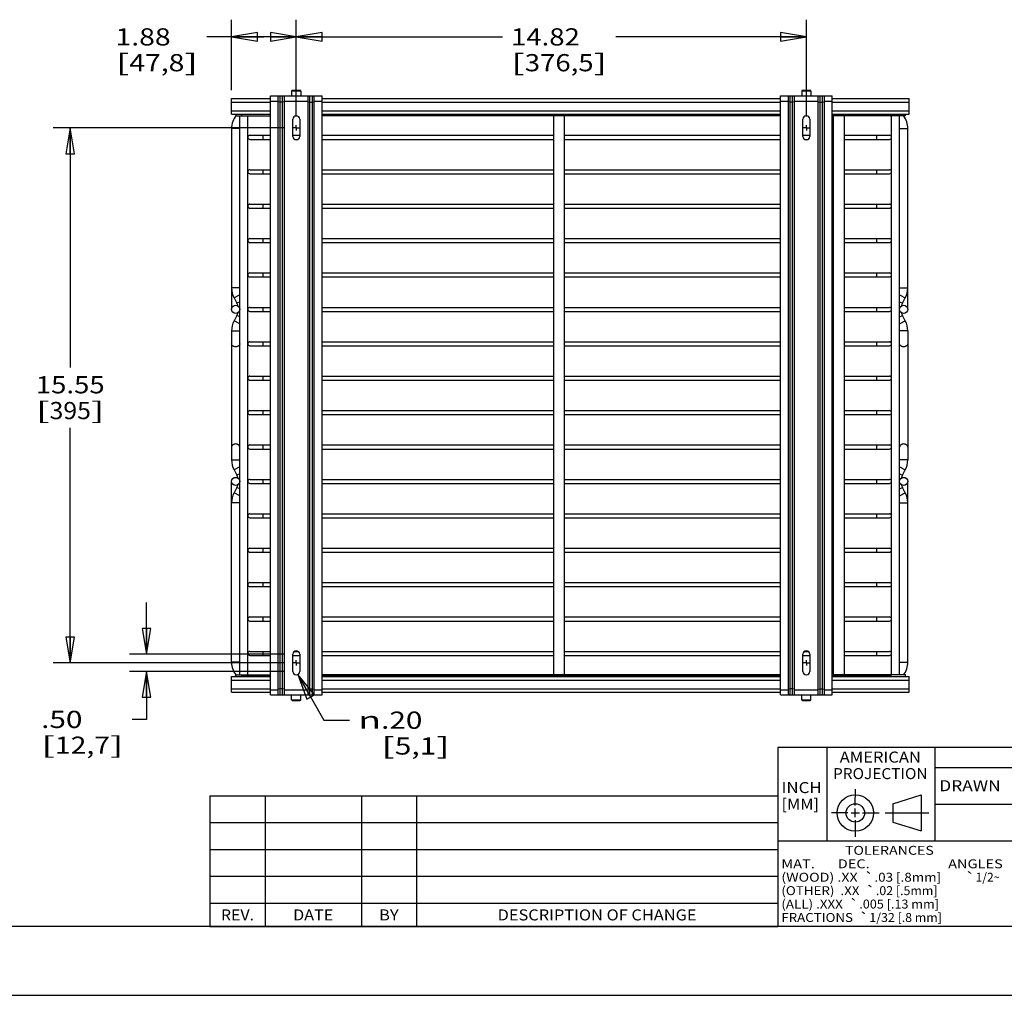
# Model space of a CAD drawing. Units: inches. Extents: x 0 to 17, y 0 to 11.
# Drawn here: x 6.1 to 13.2, y 0 to 7.1 of the extents above; entities that cross this region are included whole.
import ezdxf
from ezdxf.enums import TextEntityAlignment as Align

# ---------------------------------------------------------------- set-up
doc = ezdxf.new("R2010")
doc.units = ezdxf.units.IN
doc.header["$LTSCALE"] = 0.935
doc.header["$MEASUREMENT"] = 0
doc.linetypes.add('CENTER', pattern=[0.6, 0.375, -0.075, 0.075, -0.075])
doc.layers.get('0').update_dxf_attribs({"linetype": 'CONTINUOUS'})
for name, color, linetype in [('02___PRT_ALL_AXES', 7, 'CONTINUOUS'), ('DEFAULT_1', 7, 'CENTER'), ('PIPES', 7, 'CONTINUOUS')]:
    doc.layers.add(name, color=color, linetype=linetype)
doc.styles.get("Standard").update_dxf_attribs({"font": 'bluprnt.ttf'})
doc.styles.add('TEXTSTYLE_1', font='gdt', dxfattribs={"width": 0.8})
doc.styles.add('TEXTSTYLE_3', font='cgomg.ttf')
doc.styles.add('TEXTSTYLE_8', font='cgomg.ttf')
doc.dimstyles.new('DIMSTYLE_1', dxfattribs={"dimtxt": 0.125, "dimasz": 0.1875, "dimexe": 0.125, "dimexo": 0.0625, "dimgap": 0.0625, "dimtad": 0, "dimtih": 1, "dimtoh": 1, "dimlfac": 4, "dimzin": 4, "dimdsep": 46, "dimtxsty": 'Standard', "dimblk": 'CLOSED', "dimblk1": 'CLOSED', "dimblk2": 'CLOSED', "dimcen": 0.09, "dimazin": 1, "dimtfac": 1, "dimtofl": 0, "dimtmove": 0, "dimatfit": 3, "dimldrblk": 'CLOSED', "dimfxl": 0, "dimtolj": 1, "dimtzin": 4, "dimarcsym": 0})
doc.dimstyles.new('DIMSTYLE_2', dxfattribs={"dimtxt": 0.125, "dimasz": 0.1875, "dimexe": 0.125, "dimexo": 0.0625, "dimgap": 0.09, "dimtad": 0, "dimtih": 1, "dimtoh": 1, "dimlfac": 4, "dimzin": 4, "dimdsep": 46, "dimtxsty": 'Standard', "dimblk": 'CLOSED', "dimblk1": 'CLOSED', "dimblk2": 'CLOSED', "dimcen": 0.09, "dimazin": 1, "dimtfac": 1, "dimtofl": 0, "dimtmove": 0, "dimatfit": 1, "dimldrblk": 'CLOSED', "dimfxl": 0, "dimtolj": 1, "dimtzin": 4, "dimarcsym": 0})

# ---------------------------------------------------------------- blocks, each defined once
blk = doc.blocks.new('_CLOSED')
at = {"color": 0, "linetype": 'ByBlock'}
for p, q in [((0, 0), (-1, 0.167)), ((-1, 0.167), (-1, -0.167)), ((-1, -0.167), (0, 0)), ((-1, 0), (0, 0))]:
    blk.add_line(p, q, dxfattribs=at)
blk = doc.blocks.new('*D8')
at = {"color": 7, "linetype": 'Continuous'}
for p, q in [((8.0772, 6.3857), (8.0772, 7.0894)), ((11.7827, 6.3857), (11.7827, 7.0894)), ((8.0772, 6.9644), (9.5748, 6.9644)), ((11.7827, 6.9644), (10.3998, 6.9644))]:
    blk.add_line(p, q, dxfattribs=at)
at = {"color": 7, "linetype": 'Continuous', "xscale": 0.1875, "yscale": 0.1875, "zscale": 0.1875, "rotation": 180}
blk.add_blockref('_CLOSED', (8.0772, 6.9644), dxfattribs=at)
at = {"color": 7, "linetype": 'Continuous', "xscale": 0.1875, "yscale": 0.1875, "zscale": 0.1875}
blk.add_blockref('_CLOSED', (11.7827, 6.9644), dxfattribs=at)
at = {"color": 7, "linetype": 'Continuous'}
for s, p, p2 in [('14.82', (9.6373, 6.9019), (10.1373, 6.9019)), ('[', (9.6373, 6.7144), (9.7373, 6.7144)), ('376,5', (9.7373, 6.7144), (10.2373, 6.7144)), (']', (10.2373, 6.7144), (10.3373, 6.7144))]:
    blk.add_text(s, height=0.125, dxfattribs=at).set_placement(p, p2, align=Align.FIT)
blk = doc.blocks.new('*D9')
at = {"color": 7, "linetype": 'Continuous'}
for p, q in [((7.6072, 6.5782), (7.6072, 7.0894)), ((8.0772, 6.3857), (8.0772, 7.0894)), ((7.8422, 6.9644), (7.4269, 6.9644)), ((7.6072, 6.9644), (7.8422, 6.9644)), ((8.0772, 6.9644), (7.8422, 6.9644))]:
    blk.add_line(p, q, dxfattribs=at)
at = {"color": 7, "linetype": 'Continuous', "xscale": 0.1875, "yscale": 0.1875, "zscale": 0.1875, "rotation": 180}
blk.add_blockref('_CLOSED', (7.6072, 6.9644), dxfattribs=at)
at = {"color": 7, "linetype": 'Continuous', "xscale": 0.1875, "yscale": 0.1875, "zscale": 0.1875}
blk.add_blockref('_CLOSED', (8.0772, 6.9644), dxfattribs=at)
at = {"color": 7, "linetype": 'Continuous'}
for s, p, p2 in [('1.88', (6.7644, 6.9019), (7.1644, 6.9019)), ('[', (6.7644, 6.7144), (6.8644, 6.7144)), ('47,8', (6.8644, 6.7144), (7.2644, 6.7144)), (']', (7.2644, 6.7144), (7.3644, 6.7144))]:
    blk.add_text(s, height=0.125, dxfattribs=at).set_placement(p, p2, align=Align.FIT)
blk = doc.blocks.new('*D10')
at = {"color": 7, "linetype": 'Continuous'}
for p, q in [((7.9947, 6.3032), (6.3101, 6.3032)), ((6.4351, 6.3032), (6.4351, 4.5616)), ((6.4351, 2.4157), (6.4351, 4.1241)), ((7.9947, 2.4157), (6.3101, 2.4157))]:
    blk.add_line(p, q, dxfattribs=at)
at = {"color": 7, "linetype": 'Continuous', "xscale": 0.1875, "yscale": 0.1875, "zscale": 0.1875}
for p, rotation in [((6.4351, 6.3032), 90), ((6.4351, 2.4157), 270)]:
    blk.add_blockref('_CLOSED', p, dxfattribs=dict(at, rotation=rotation))
at = {"color": 7, "linetype": 'Continuous'}
for s, p, p2 in [('15.55', (6.1851, 4.3741), (6.6851, 4.3741)), ('[', (6.1851, 4.1866), (6.2851, 4.1866)), ('395', (6.2851, 4.1866), (6.5851, 4.1866)), (']', (6.5851, 4.1866), (6.6851, 4.1866))]:
    blk.add_text(s, height=0.125, dxfattribs=at).set_placement(p, p2, align=Align.FIT)
blk = doc.blocks.new('*D11')
at = {"color": 7, "linetype": 'Continuous'}
for p, q in [((6.9895, 2.4782), (6.9895, 2.8532)), ((7.9897, 2.4782), (6.8645, 2.4782)), ((7.9897, 2.3532), (6.8645, 2.3532)), ((6.9895, 2.3532), (6.9895, 2.0049)), ((6.9895, 2.0049), (6.8862, 2.0049))]:
    blk.add_line(p, q, dxfattribs=at)
at = {"color": 7, "linetype": 'Continuous', "xscale": 0.1875, "yscale": 0.1875, "zscale": 0.1875}
for p, rotation in [((6.9895, 2.4782), 270), ((6.9895, 2.3532), 90)]:
    blk.add_blockref('_CLOSED', p, dxfattribs=dict(at, rotation=rotation))
at = {"color": 7, "linetype": 'Continuous'}
for s, p, p2 in [('.50', (6.2237, 1.9424), (6.5237, 1.9424)), ('[', (6.2237, 1.7549), (6.3237, 1.7549)), ('12,7', (6.3237, 1.7549), (6.7237, 1.7549)), (']', (6.7237, 1.7549), (6.8237, 1.7549))]:
    blk.add_text(s, height=0.125, dxfattribs=at).set_placement(p, p2, align=Align.FIT)
blk = doc.blocks.new('*D12')
at = {"color": 7, "linetype": 'Continuous'}
for p, q in [((8.0895, 2.3314), (8.2768, 1.9992)), ((8.2768, 1.9992), (8.4643, 1.9992))]:
    blk.add_line(p, q, dxfattribs=at)
at = {"color": 7, "linetype": 'Continuous', "xscale": 0.1875, "yscale": 0.1875, "zscale": 0.1875, "rotation": 119.4062652188}
blk.add_blockref('_CLOSED', (8.0895, 2.3314), dxfattribs=at)
at = {"color": 7, "linetype": 'Continuous', "style": 'TEXTSTYLE_1'}
blk.add_text('n', height=0.125, dxfattribs=at).set_placement((8.5268, 1.9367), (8.6934, 1.9367), align=Align.FIT)
at = {"color": 7, "linetype": 'Continuous'}
for s, p, p2 in [('.20', (8.6934, 1.9367), (8.9934, 1.9367)), ('[', (8.6934, 1.7492), (8.7934, 1.7492)), ('5,1', (8.7934, 1.7492), (9.0934, 1.7492)), (']', (9.0934, 1.7492), (9.1934, 1.7492))]:
    blk.add_text(s, height=0.125, dxfattribs=at).set_placement(p, p2, align=Align.FIT)

msp = doc.modelspace()

# ---------------------------------------------------------------- linework, layer by layer
at = {"color": 7, "linetype": 'Continuous'}
for p, q in [((7.6072, 6.4032), (7.6072, 6.5157)), ((7.6072, 6.5157), (7.8897, 6.5157)), ((7.8897, 2.1834), (7.8897, 6.5354)), ((7.8897, 6.5354), (8.2647, 6.5354)), ((7.9465, 2.1834), (7.9465, 6.5354)), ((7.9602, 2.1834), (7.9602, 6.5354)), ((7.9777, 2.1834), (7.9777, 6.5354)), ((7.9915, 2.1834), (7.9915, 6.5354)), ((8.111, 6.5707), (8.0435, 6.5707)), ((8.106, 6.5757), (8.0485, 6.5757)), ((8.163, 2.1834), (8.163, 6.5354)), ((8.1767, 2.1834), (8.1767, 6.5354)), ((8.1942, 2.1834), (8.1942, 6.5354)), ((8.208, 2.1834), (8.208, 6.5354)), ((8.2647, 2.1834), (8.2647, 6.5354)), ((8.2647, 6.5157), (11.5952, 6.5157)), ((11.5952, 2.1834), (11.5952, 6.5354)), ((11.5952, 6.5354), (11.9702, 6.5354)), ((11.652, 2.1834), (11.652, 6.5354)), ((11.6657, 2.1834), (11.6657, 6.5354)), ((11.6832, 2.1834), (11.6832, 6.5354)), ((11.697, 2.1834), (11.697, 6.5354)), ((11.8165, 6.5707), (11.749, 6.5707)), ((11.8115, 6.5757), (11.754, 6.5757)), ((11.8685, 2.1834), (11.8685, 6.5354)), ((11.8822, 2.1834), (11.8822, 6.5354)), ((11.8997, 2.1834), (11.8997, 6.5354)), ((11.9135, 2.1834), (11.9135, 6.5354)), ((11.9702, 2.1834), (11.9702, 6.5354)), ((11.9702, 6.5157), (12.5297, 6.5157)), ((12.5297, 6.4032), (12.5297, 6.5157)), ((7.6072, 6.4907), (7.8897, 6.4907)), ((7.8897, 6.4979), (7.9465, 6.4979)), ((7.9602, 6.4909), (7.9465, 6.4934)), ((7.9777, 6.4909), (7.9602, 6.4909)), ((7.9915, 6.4934), (7.9777, 6.4909)), ((7.9915, 6.4979), (8.163, 6.4979)), ((8.163, 6.4934), (8.1767, 6.4909)), ((8.1767, 6.4909), (8.1942, 6.4909)), ((8.1942, 6.4909), (8.208, 6.4934)), ((8.208, 6.4979), (8.2647, 6.4979)), ((8.2647, 6.4907), (11.5952, 6.4907)), ((11.5952, 6.4979), (11.652, 6.4979)), ((11.6657, 6.4909), (11.652, 6.4934)), ((11.6832, 6.4909), (11.6657, 6.4909)), ((11.697, 6.4934), (11.6832, 6.4909)), ((11.697, 6.4979), (11.8685, 6.4979)), ((11.8685, 6.4934), (11.8822, 6.4909)), ((11.8822, 6.4909), (11.8997, 6.4909)), ((11.8997, 6.4909), (11.9135, 6.4934)), ((11.9135, 6.4979), (11.9702, 6.4979)), ((11.9702, 6.4907), (12.5297, 6.4907)), ((7.6072, 6.4282), (7.8897, 6.4282)), ((7.6072, 6.4032), (7.8897, 6.4032)), ((7.6522, 6.3907), (7.8897, 6.3907)), ((7.6822, 6.3907), (7.6822, 6.4032)), ((7.8897, 6.4007), (7.6822, 6.4007)), ((8.2647, 6.4282), (11.5952, 6.4282)), ((8.2647, 6.4032), (11.5952, 6.4032)), ((11.5952, 6.4007), (8.2647, 6.4007)), ((11.5952, 6.3907), (8.2647, 6.3907)), ((11.9702, 6.4282), (12.5297, 6.4282)), ((11.9702, 6.4032), (12.5297, 6.4032)), ((12.401, 6.4007), (11.9702, 6.4007)), ((12.5022, 6.3907), (11.9702, 6.3907)), ((12.401, 6.4032), (12.401, 6.4007)), ((12.5022, 6.3907), (12.5022, 6.4032)), ((8.0522, 6.2407), (8.0522, 6.3657)), ((8.1022, 6.3657), (8.1022, 6.2407)), ((11.7577, 6.2407), (11.7577, 6.3657)), ((11.8077, 6.3657), (11.8077, 6.2407)), ((7.74, 6.2492), (7.8897, 6.2492)), ((7.835, 6.2492), (7.835, 6.2197)), ((8.0522, 6.2492), (8.1022, 6.2492)), ((8.2647, 6.2492), (9.9481, 6.2492)), ((10.0269, 6.2492), (11.5952, 6.2492)), ((11.7577, 6.2492), (11.8077, 6.2492)), ((11.9702, 6.2492), (11.9804, 6.2492)), ((12.0591, 6.2492), (12.3867, 6.2492)), ((12.2917, 6.2492), (12.2917, 6.2197)), ((7.74, 6.2197), (7.8897, 6.2197)), ((8.0637, 6.2197), (8.0907, 6.2197)), ((8.2647, 6.2197), (9.9481, 6.2197)), ((10.0269, 6.2197), (11.5952, 6.2197)), ((11.7692, 6.2197), (11.7962, 6.2197)), ((11.9702, 6.2197), (11.9804, 6.2197)), ((12.0591, 6.2197), (12.3867, 6.2197)), ((7.74, 5.9992), (7.8897, 5.9992)), ((7.74, 5.9697), (7.8897, 5.9697)), ((7.835, 5.9992), (7.835, 5.9697)), ((8.2647, 5.9992), (9.9481, 5.9992)), ((8.2647, 5.9697), (9.9481, 5.9697)), ((10.0269, 5.9992), (11.5952, 5.9992)), ((10.0269, 5.9697), (11.5952, 5.9697)), ((11.9702, 5.9992), (11.9804, 5.9992)), ((11.9702, 5.9697), (11.9804, 5.9697)), ((12.0591, 5.9992), (12.3867, 5.9992)), ((12.0591, 5.9697), (12.3867, 5.9697)), ((12.2917, 5.9992), (12.2917, 5.9697)), ((7.74, 5.7492), (7.8897, 5.7492)), ((7.835, 5.7492), (7.835, 5.7197)), ((8.2647, 5.7492), (9.9481, 5.7492)), ((10.0269, 5.7492), (11.5952, 5.7492)), ((11.9702, 5.7492), (11.9804, 5.7492)), ((12.0591, 5.7492), (12.3867, 5.7492)), ((12.2917, 5.7492), (12.2917, 5.7197)), ((7.74, 5.7197), (7.8897, 5.7197)), ((8.2647, 5.7197), (9.9481, 5.7197)), ((10.0269, 5.7197), (11.5952, 5.7197)), ((11.9702, 5.7197), (11.9804, 5.7197)), ((12.0591, 5.7197), (12.3867, 5.7197)), ((7.74, 5.4992), (7.8897, 5.4992)), ((7.74, 5.4697), (7.8897, 5.4697)), ((7.835, 5.4992), (7.835, 5.4697)), ((8.2647, 5.4992), (9.9481, 5.4992)), ((8.2647, 5.4697), (9.9481, 5.4697)), ((10.0269, 5.4992), (11.5952, 5.4992)), ((10.0269, 5.4697), (11.5952, 5.4697)), ((11.9702, 5.4992), (11.9804, 5.4992)), ((11.9702, 5.4697), (11.9804, 5.4697)), ((12.0591, 5.4992), (12.3867, 5.4992)), ((12.0591, 5.4697), (12.3867, 5.4697)), ((12.2917, 5.4992), (12.2917, 5.4697)), ((7.74, 5.2492), (7.8897, 5.2492)), ((7.835, 5.2492), (7.835, 5.2197)), ((8.2647, 5.2492), (9.9481, 5.2492)), ((10.0269, 5.2492), (11.5952, 5.2492)), ((11.9702, 5.2492), (11.9804, 5.2492)), ((12.0591, 5.2492), (12.3867, 5.2492)), ((12.2917, 5.2492), (12.2917, 5.2197)), ((7.74, 5.2197), (7.8897, 5.2197)), ((8.2647, 5.2197), (9.9481, 5.2197)), ((10.0269, 5.2197), (11.5952, 5.2197)), ((11.9702, 5.2197), (11.9804, 5.2197)), ((12.0591, 5.2197), (12.3867, 5.2197)), ((7.74, 4.9992), (7.8897, 4.9992)), ((7.74, 4.9697), (7.8897, 4.9697)), ((7.835, 4.9992), (7.835, 4.9697)), ((8.2647, 4.9992), (9.9481, 4.9992)), ((8.2647, 4.9697), (9.9481, 4.9697)), ((10.0269, 4.9992), (11.5952, 4.9992)), ((10.0269, 4.9697), (11.5952, 4.9697)), ((11.9702, 4.9992), (11.9804, 4.9992)), ((11.9702, 4.9697), (11.9804, 4.9697)), ((12.0591, 4.9992), (12.3867, 4.9992)), ((12.0591, 4.9697), (12.3867, 4.9697)), ((12.2917, 4.9992), (12.2917, 4.9697)), ((7.6072, 4.8287), (7.6072, 3.8902)), ((7.6072, 4.8287), (7.6662, 4.8287)), ((12.5195, 4.8287), (12.4605, 4.8287)), ((12.5195, 4.8287), (12.5195, 3.8902)), ((7.74, 4.7492), (7.8897, 4.7492)), ((7.835, 4.7492), (7.835, 4.7197)), ((8.2647, 4.7492), (9.9481, 4.7492)), ((10.0269, 4.7492), (11.5952, 4.7492)), ((11.9702, 4.7492), (11.9804, 4.7492)), ((12.0591, 4.7492), (12.3867, 4.7492)), ((12.2917, 4.7492), (12.2917, 4.7197)), ((7.74, 4.7197), (7.8897, 4.7197)), ((8.2647, 4.7197), (9.9481, 4.7197)), ((10.0269, 4.7197), (11.5952, 4.7197)), ((11.9702, 4.7197), (11.9804, 4.7197)), ((12.0591, 4.7197), (12.3867, 4.7197)), ((7.74, 4.4992), (7.8897, 4.4992)), ((7.74, 4.4697), (7.8897, 4.4697)), ((7.835, 4.4992), (7.835, 4.4697)), ((8.2647, 4.4992), (9.9481, 4.4992)), ((8.2647, 4.4697), (9.9481, 4.4697)), ((10.0269, 4.4992), (11.5952, 4.4992)), ((10.0269, 4.4697), (11.5952, 4.4697)), ((11.9702, 4.4992), (11.9804, 4.4992)), ((11.9702, 4.4697), (11.9804, 4.4697)), ((12.0591, 4.4992), (12.3867, 4.4992)), ((12.0591, 4.4697), (12.3867, 4.4697)), ((12.2917, 4.4992), (12.2917, 4.4697)), ((7.74, 4.2492), (7.8897, 4.2492)), ((7.835, 4.2492), (7.835, 4.2197)), ((8.2647, 4.2492), (9.9481, 4.2492)), ((10.0269, 4.2492), (11.5952, 4.2492)), ((11.9702, 4.2492), (11.9804, 4.2492)), ((12.0591, 4.2492), (12.3867, 4.2492)), ((12.2917, 4.2492), (12.2917, 4.2197)), ((7.74, 4.2197), (7.8897, 4.2197)), ((8.2647, 4.2197), (9.9481, 4.2197)), ((10.0269, 4.2197), (11.5952, 4.2197)), ((11.9702, 4.2197), (11.9804, 4.2197)), ((12.0591, 4.2197), (12.3867, 4.2197)), ((7.74, 3.9992), (7.8897, 3.9992)), ((7.74, 3.9697), (7.8897, 3.9697)), ((7.835, 3.9992), (7.835, 3.9697)), ((8.2647, 3.9992), (9.9481, 3.9992)), ((8.2647, 3.9697), (9.9481, 3.9697)), ((10.0269, 3.9992), (11.5952, 3.9992)), ((10.0269, 3.9697), (11.5952, 3.9697)), ((11.9702, 3.9992), (11.9804, 3.9992)), ((11.9702, 3.9697), (11.9804, 3.9697)), ((12.0591, 3.9992), (12.3867, 3.9992)), ((12.0591, 3.9697), (12.3867, 3.9697)), ((12.2917, 3.9992), (12.2917, 3.9697)), ((7.6072, 3.8902), (7.6662, 3.8902)), ((12.5195, 3.8902), (12.4605, 3.8902)), ((7.74, 3.7492), (7.8897, 3.7492)), ((7.74, 3.7197), (7.8897, 3.7197)), ((7.835, 3.7492), (7.835, 3.7197)), ((8.2647, 3.7492), (9.9481, 3.7492)), ((8.2647, 3.7197), (9.9481, 3.7197)), ((10.0269, 3.7492), (11.5952, 3.7492)), ((10.0269, 3.7197), (11.5952, 3.7197)), ((11.9702, 3.7492), (11.9804, 3.7492)), ((11.9702, 3.7197), (11.9804, 3.7197)), ((12.0591, 3.7492), (12.3867, 3.7492)), ((12.0591, 3.7197), (12.3867, 3.7197)), ((12.2917, 3.7492), (12.2917, 3.7197)), ((7.74, 3.4992), (7.8897, 3.4992)), ((7.74, 3.4697), (7.8897, 3.4697)), ((7.835, 3.4992), (7.835, 3.4697)), ((8.2647, 3.4992), (9.9481, 3.4992)), ((8.2647, 3.4697), (9.9481, 3.4697)), ((10.0269, 3.4992), (11.5952, 3.4992)), ((10.0269, 3.4697), (11.5952, 3.4697)), ((11.9702, 3.4992), (11.9804, 3.4992)), ((11.9702, 3.4697), (11.9804, 3.4697)), ((12.0591, 3.4992), (12.3867, 3.4992)), ((12.0591, 3.4697), (12.3867, 3.4697)), ((12.2917, 3.4992), (12.2917, 3.4697)), ((7.74, 3.2492), (7.8897, 3.2492)), ((7.74, 3.2197), (7.8897, 3.2197)), ((7.835, 3.2492), (7.835, 3.2197)), ((8.2647, 3.2492), (9.9481, 3.2492)), ((8.2647, 3.2197), (9.9481, 3.2197)), ((10.0269, 3.2492), (11.5952, 3.2492)), ((10.0269, 3.2197), (11.5952, 3.2197)), ((11.9702, 3.2492), (11.9804, 3.2492)), ((11.9702, 3.2197), (11.9804, 3.2197)), ((12.0591, 3.2492), (12.3867, 3.2492)), ((12.0591, 3.2197), (12.3867, 3.2197)), ((12.2917, 3.2492), (12.2917, 3.2197)), ((7.74, 2.9992), (7.8897, 2.9992)), ((7.74, 2.9697), (7.8897, 2.9697)), ((7.835, 2.9992), (7.835, 2.9697)), ((8.2647, 2.9992), (9.9481, 2.9992)), ((8.2647, 2.9697), (9.9481, 2.9697)), ((10.0269, 2.9992), (11.5952, 2.9992)), ((10.0269, 2.9697), (11.5952, 2.9697)), ((11.9702, 2.9992), (11.9804, 2.9992)), ((11.9702, 2.9697), (11.9804, 2.9697)), ((12.0591, 2.9992), (12.3867, 2.9992)), ((12.0591, 2.9697), (12.3867, 2.9697)), ((12.2917, 2.9992), (12.2917, 2.9697)), ((7.74, 2.7492), (7.8897, 2.7492)), ((7.74, 2.7197), (7.8897, 2.7197)), ((7.835, 2.7492), (7.835, 2.7197)), ((8.2647, 2.7492), (9.9481, 2.7492)), ((8.2647, 2.7197), (9.9481, 2.7197)), ((10.0269, 2.7492), (11.5952, 2.7492)), ((10.0269, 2.7197), (11.5952, 2.7197)), ((11.9702, 2.7492), (11.9804, 2.7492)), ((11.9702, 2.7197), (11.9804, 2.7197)), ((12.0591, 2.7492), (12.3867, 2.7492)), ((12.0591, 2.7197), (12.3867, 2.7197)), ((12.2917, 2.7492), (12.2917, 2.7197)), ((7.74, 2.4992), (7.8897, 2.4992)), ((7.74, 2.4697), (7.8897, 2.4697)), ((7.835, 2.4992), (7.835, 2.4697)), ((8.0522, 2.3532), (8.0522, 2.4782)), ((8.0522, 2.4697), (8.1022, 2.4697)), ((8.0637, 2.4992), (8.0907, 2.4992)), ((8.1022, 2.4782), (8.1022, 2.3532)), ((8.2647, 2.4992), (9.9481, 2.4992)), ((8.2647, 2.4697), (9.9481, 2.4697)), ((10.0269, 2.4992), (11.5952, 2.4992)), ((10.0269, 2.4697), (11.5952, 2.4697)), ((11.7577, 2.3532), (11.7577, 2.4782)), ((11.7577, 2.4697), (11.8077, 2.4697)), ((11.7692, 2.4992), (11.7962, 2.4992)), ((11.8077, 2.4782), (11.8077, 2.3532)), ((11.9702, 2.4992), (11.9804, 2.4992)), ((11.9702, 2.4697), (11.9804, 2.4697)), ((12.0591, 2.4992), (12.3867, 2.4992)), ((12.0591, 2.4697), (12.3867, 2.4697)), ((12.2917, 2.4992), (12.2917, 2.4697)), ((7.6072, 2.2032), (7.6072, 2.3157)), ((7.6072, 2.3157), (7.8897, 2.3157)), ((7.6072, 2.2907), (7.8897, 2.2907)), ((7.6522, 2.3282), (7.8897, 2.3282)), ((7.6822, 2.3157), (7.6822, 2.3282)), ((7.8897, 2.3182), (7.6822, 2.3182)), ((11.5952, 2.3282), (8.2647, 2.3282)), ((11.5952, 2.3182), (8.2647, 2.3182)), ((8.2647, 2.3157), (11.5952, 2.3157)), ((8.2647, 2.2907), (11.5952, 2.2907)), ((12.5022, 2.3282), (11.9702, 2.3282)), ((12.401, 2.3182), (11.9702, 2.3182)), ((11.9702, 2.3157), (12.5297, 2.3157)), ((11.9702, 2.2907), (12.5297, 2.2907)), ((12.401, 2.3182), (12.401, 2.3157)), ((12.5022, 2.3157), (12.5022, 2.3282)), ((12.5297, 2.2032), (12.5297, 2.3157)), ((7.6072, 2.2282), (7.8897, 2.2282)), ((7.8897, 2.2209), (7.9465, 2.2209)), ((7.9602, 2.228), (7.9465, 2.2255)), ((7.9777, 2.228), (7.9602, 2.228)), ((7.9915, 2.2255), (7.9777, 2.228)), ((7.9915, 2.2209), (8.163, 2.2209)), ((8.163, 2.2255), (8.1767, 2.228)), ((8.1767, 2.228), (8.1942, 2.228)), ((8.1942, 2.228), (8.208, 2.2255)), ((8.208, 2.2209), (8.2647, 2.2209)), ((8.2647, 2.2282), (11.5952, 2.2282)), ((11.5952, 2.2209), (11.652, 2.2209)), ((11.6657, 2.228), (11.652, 2.2255)), ((11.6832, 2.228), (11.6657, 2.228)), ((11.697, 2.2255), (11.6832, 2.228)), ((11.697, 2.2209), (11.8685, 2.2209)), ((11.8685, 2.2255), (11.8822, 2.228)), ((11.8822, 2.228), (11.8997, 2.228)), ((11.8997, 2.228), (11.9135, 2.2255)), ((11.9135, 2.2209), (11.9702, 2.2209)), ((11.9702, 2.2282), (12.5297, 2.2282)), ((7.6072, 2.2032), (7.8897, 2.2032)), ((7.8897, 2.1834), (8.2647, 2.1834)), ((8.0435, 2.1482), (8.111, 2.1482)), ((8.2647, 2.2032), (11.5952, 2.2032)), ((11.5952, 2.1834), (11.9702, 2.1834)), ((11.749, 2.1482), (11.8165, 2.1482)), ((11.9702, 2.2032), (12.5297, 2.2032)), ((8.0485, 2.1432), (8.106, 2.1432)), ((11.754, 2.1432), (11.8115, 2.1432)), ((16.5, 1.8), (11.5762, 1.8)), ((11.5762, 1.8), (11.5762, 0.5)), ((11.9334, 1.12), (11.9334, 1.8)), ((12.718, 1.12), (12.718, 1.8)), ((14.25, 1.653), (12.718, 1.653)), ((7.45, 1.4506), (11.575, 1.4506)), ((7.45, 1.4506), (7.45, 0.4993)), ((7.85, 1.4506), (7.85, 0.4993)), ((8.55, 1.4506), (8.55, 0.4993)), ((8.95, 1.4506), (8.95, 0.4993)), ((11.575, 1.4506), (11.575, 0.4993)), ((12.1386, 1.3786), (12.1387, 1.4978)), ((12.4116, 1.3911), (12.6159, 1.4567)), ((12.6159, 1.4567), (12.6159, 1.1943)), ((12.4116, 1.3911), (12.4116, 1.2584)), ((14.25, 1.387), (12.718, 1.387)), ((12.085, 1.3253), (11.9659, 1.3255)), ((12.1074, 1.3252), (12.1696, 1.3252)), ((12.1385, 1.2941), (12.1385, 1.3563)), ((12.1919, 1.3251), (12.311, 1.325)), ((7.45, 1.2553), (11.575, 1.2553)), ((12.1384, 1.2718), (12.1382, 1.1527)), ((12.4116, 1.2584), (12.6159, 1.1943)), ((14.5167, 1.12), (11.5762, 1.12)), ((7.45, 1.06), (11.575, 1.06)), ((7.45, 0.8646), (11.575, 0.8646)), ((7.45, 0.6693), (11.575, 0.6693)), ((16.5, 0.5), (0.5, 0.5)), ((7.45, 0.4993), (11.575, 0.4993)), ((0, 0), (17, 0))]:
    msp.add_line(p, q, dxfattribs=at)
for radius in [0.1322, 0.0671]:
    msp.add_circle((12.1385, 1.3252), radius, dxfattribs=at)
for centre, radius, start, end in [((8.0485, 6.5707), 0.005, 90, 180), ((8.106, 6.5707), 0.005, 0, 90), ((11.754, 6.5707), 0.005, 90, 180), ((11.8115, 6.5707), 0.005, 0, 90), ((7.6522, 6.4157), 0.025, 210.06989, 270), ((8.0772, 6.3657), 0.025, 0, 180), ((11.7827, 6.3657), 0.025, 0, 180), ((7.74, 6.2344), 0.0147, 90, 270), ((8.0772, 6.2407), 0.025, 180, 360), ((11.7827, 6.2407), 0.025, 180, 360), ((12.3867, 6.2344), 0.0147, 270, 90), ((7.74, 5.9844), 0.0147, 90, 270), ((12.3867, 5.9844), 0.0147, 270, 90), ((7.74, 5.7344), 0.0147, 90, 270), ((12.3867, 5.7344), 0.0147, 270, 90), ((7.74, 5.4844), 0.0147, 90, 270), ((12.3867, 5.4844), 0.0147, 270, 90), ((7.74, 5.2344), 0.0147, 90, 270), ((12.3867, 5.2344), 0.0147, 270, 90), ((7.74, 4.9844), 0.0147, 90, 270), ((12.3867, 4.9844), 0.0147, 270, 90), ((7.7617, 4.8287), 0.1545, 152.34546, 180), ((12.365, 4.8287), 0.1545, 0, 27.65454), ((7.74, 4.7344), 0.0147, 90, 270), ((12.3867, 4.7344), 0.0147, 270, 90), ((7.74, 4.4844), 0.0147, 90, 270), ((12.3867, 4.4844), 0.0147, 270, 90), ((7.74, 4.2344), 0.0147, 90, 270), ((12.3867, 4.2344), 0.0147, 270, 90), ((7.74, 3.9844), 0.0147, 90, 270), ((12.3867, 3.9844), 0.0147, 270, 90), ((7.7617, 3.8902), 0.1545, 180, 207.65454), ((12.365, 3.8902), 0.1545, 332.34546, 360), ((7.74, 3.7344), 0.0147, 90, 270), ((12.3867, 3.7344), 0.0147, 270, 90), ((7.74, 3.4844), 0.0147, 90, 270), ((12.3867, 3.4844), 0.0147, 270, 90), ((7.74, 3.2344), 0.0147, 90, 270), ((12.3867, 3.2344), 0.0147, 270, 90), ((7.74, 2.9844), 0.0147, 90, 270), ((12.3867, 2.9844), 0.0147, 270, 90), ((7.74, 2.7344), 0.0147, 90, 270), ((12.3867, 2.7344), 0.0147, 270, 90), ((7.74, 2.4844), 0.0147, 90, 270), ((8.0772, 2.4782), 0.025, 0, 180), ((11.7827, 2.4782), 0.025, 0, 180), ((12.3867, 2.4844), 0.0147, 270, 90), ((7.6522, 2.3032), 0.025, 90, 149.93011), ((8.0772, 2.3532), 0.025, 180, 360), ((11.7827, 2.3532), 0.025, 180, 360), ((8.0485, 2.1482), 0.005, 180, 270), ((8.106, 2.1482), 0.005, 270, 360), ((11.754, 2.1482), 0.005, 180, 270), ((11.8115, 2.1482), 0.005, 270, 360)]:
    msp.add_arc(centre, radius, start, end, dxfattribs=at)
for points in [[(7.6662, 4.7348), (7.6662, 4.7334), (7.6658, 4.7304), (7.6635, 4.7247), (7.6589, 4.7198), (7.6531, 4.7162), (7.6462, 4.7135), (7.6367, 4.7121), (7.6272, 4.7135), (7.6203, 4.7162), (7.6145, 4.7198), (7.61, 4.7247), (7.6076, 4.7304), (7.6072, 4.7334), (7.6072, 4.7348)], [(12.5195, 4.7348), (12.5195, 4.7334), (12.5191, 4.7304), (12.5167, 4.7247), (12.5122, 4.7198), (12.5064, 4.7162), (12.4995, 4.7135), (12.49, 4.7121), (12.4805, 4.7135), (12.4736, 4.7162), (12.4678, 4.7198), (12.4632, 4.7247), (12.4609, 4.7304), (12.4605, 4.7334), (12.4605, 4.7348)], [(7.6662, 3.9841), (7.6662, 3.9855), (7.6658, 3.9885), (7.6635, 3.9942), (7.6589, 3.9991), (7.6531, 4.0026), (7.6462, 4.0054), (7.6367, 4.0068), (7.6272, 4.0054), (7.6203, 4.0026), (7.6145, 3.9991), (7.61, 3.9942), (7.6076, 3.9885), (7.6072, 3.9855), (7.6072, 3.9841)], [(12.5195, 3.9841), (12.5195, 3.9855), (12.5191, 3.9885), (12.5167, 3.9942), (12.5122, 3.9991), (12.5064, 4.0026), (12.4995, 4.0054), (12.49, 4.0068), (12.4805, 4.0054), (12.4736, 4.0026), (12.4678, 3.9991), (12.4632, 3.9942), (12.4609, 3.9885), (12.4605, 3.9855), (12.4605, 3.9841)]]:
    msp.add_open_spline(points, degree=3, knots=[0, 0, 0, 0, 0.053481, 0.108762, 0.227224, 0.291833, 0.359495, 0.5, 0.640505, 0.708167, 0.772776, 0.891238, 0.946519, 1, 1, 1, 1], dxfattribs=at)
at = {"layer": '02___PRT_ALL_AXES', "color": 7, "linetype": 'Continuous'}
for p, q in [((8.0435, 6.5707), (8.0435, 6.5357)), ((8.111, 6.5707), (8.111, 6.5357)), ((11.749, 6.5707), (11.749, 6.5357)), ((11.8165, 6.5707), (11.8165, 6.5357)), ((7.6662, 2.3282), (7.6662, 6.3907)), ((7.7252, 2.3282), (7.7252, 6.3907)), ((9.9481, 2.3282), (9.9481, 6.3907)), ((10.0269, 2.3282), (10.0269, 6.3907)), ((11.9804, 2.3282), (11.9804, 6.3907)), ((12.0591, 2.3282), (12.0591, 6.3907)), ((12.4015, 2.3282), (12.4015, 6.3907)), ((12.4605, 2.3282), (12.4605, 6.3907)), ((8.0435, 2.1482), (8.0435, 2.1832)), ((8.111, 2.1482), (8.111, 2.1832)), ((11.749, 2.1482), (11.749, 2.1832)), ((11.8165, 2.1482), (11.8165, 2.1832))]:
    msp.add_line(p, q, dxfattribs=at)
at = {"layer": 'DEFAULT_1', "color": 7, "linetype": 'CENTER'}
for p, q in [((8.0772, 6.3032), (8.0572, 6.3032)), ((8.0772, 6.3032), (8.0772, 6.3232)), ((8.0772, 6.3032), (8.0772, 6.2832)), ((8.0772, 6.3032), (8.0973, 6.3032)), ((11.7827, 6.3032), (11.7627, 6.3032)), ((11.7827, 6.3032), (11.7827, 6.3232)), ((11.7827, 6.3032), (11.7827, 6.2832)), ((11.7827, 6.3032), (11.8027, 6.3032)), ((8.0772, 2.4157), (8.0772, 2.4357)), ((11.7827, 2.4157), (11.7827, 2.4357)), ((8.0772, 2.4157), (8.0572, 2.4157)), ((8.0772, 2.4157), (8.0772, 2.3957)), ((8.0772, 2.4157), (8.0973, 2.4157)), ((11.7827, 2.4157), (11.7627, 2.4157)), ((11.7827, 2.4157), (11.8027, 2.4157)), ((11.7827, 2.4157), (11.7827, 2.3957)), ((12.3555, 1.3252), (12.6726, 1.3252))]:
    msp.add_line(p, q, dxfattribs=at)
at = {"layer": 'PIPES', "color": 7, "linetype": 'Continuous'}
for p, q in [((7.6072, 6.2984), (7.6072, 4.9844)), ((7.6662, 6.2984), (7.6072, 6.2984)), ((12.4605, 6.2984), (12.5195, 6.2984)), ((12.5195, 4.9844), (12.5195, 6.2984)), ((7.6662, 5.1402), (7.6072, 5.1402)), ((7.6662, 5.0902), (7.6249, 5.0685)), ((12.4605, 5.1402), (12.5195, 5.1402)), ((12.4605, 5.0902), (12.5018, 5.0685)), ((7.6249, 5.0685), (7.6457, 5.0288)), ((7.6662, 5.0395), (7.6457, 5.0288)), ((12.4605, 5.0395), (12.481, 5.0288)), ((12.481, 5.0288), (12.5018, 5.0685)), ((7.6457, 4.9401), (7.6249, 4.9004)), ((7.6662, 4.9294), (7.6457, 4.9401)), ((12.4605, 4.9294), (12.481, 4.9401)), ((12.5018, 4.9004), (12.481, 4.9401)), ((7.6662, 4.8787), (7.6249, 4.9004)), ((12.4605, 4.8787), (12.5018, 4.9004)), ((7.6662, 3.8402), (7.6249, 3.8185)), ((7.6249, 3.8185), (7.6457, 3.7788)), ((12.4605, 3.8402), (12.5018, 3.8185)), ((12.481, 3.7788), (12.5018, 3.8185)), ((7.6072, 2.4204), (7.6072, 3.7344)), ((7.6662, 3.7895), (7.6457, 3.7788)), ((12.4605, 3.7895), (12.481, 3.7788)), ((12.5195, 2.4204), (12.5195, 3.7344)), ((7.6457, 3.6901), (7.6249, 3.6504)), ((7.6662, 3.6287), (7.6249, 3.6504)), ((7.6662, 3.6794), (7.6457, 3.6901)), ((12.4605, 3.6794), (12.481, 3.6901)), ((12.4605, 3.6287), (12.5018, 3.6504)), ((12.5018, 3.6504), (12.481, 3.6901)), ((7.6662, 3.5787), (7.6072, 3.5787)), ((12.4605, 3.5787), (12.5195, 3.5787)), ((7.6662, 2.4204), (7.6072, 2.4204)), ((12.4605, 2.4204), (12.5195, 2.4204))]:
    msp.add_line(p, q, dxfattribs=at)
for centre in [(7.6367, 4.9844), (12.49, 4.9844), (7.6367, 3.7344), (12.49, 3.7344)]:
    msp.add_circle(centre, 0.0295, dxfattribs=at)
for centre, radius, start, end in [((7.7617, 6.2984), 0.1545, 141.86515, 180), ((7.7617, 6.2984), 0.0955, 104.69735, 112.49338), ((12.365, 6.2984), 0.0955, 67.50662, 75.30265), ((12.365, 6.2984), 0.1545, 0, 36.69849), ((7.7617, 5.1402), 0.1545, 180, 207.65454), ((12.365, 5.1402), 0.1545, 332.34546, 360), ((7.5611, 4.9844), 0.0955, 14.73618, 27.65454), ((12.5656, 4.9844), 0.0955, 152.34546, 165.26382), ((7.5611, 4.9844), 0.0955, 332.34546, 345.26382), ((12.5656, 4.9844), 0.0955, 194.73618, 207.65454), ((7.5611, 3.7344), 0.0955, 14.73618, 27.65454), ((12.5656, 3.7344), 0.0955, 152.34546, 165.26382), ((7.7617, 3.5787), 0.1545, 152.34546, 180), ((7.5611, 3.7344), 0.0955, 332.34546, 345.26382), ((12.5656, 3.7344), 0.0955, 194.73618, 207.65454), ((12.365, 3.5787), 0.1545, 0, 27.65454), ((7.7617, 2.4204), 0.1545, 180, 218.13485), ((12.365, 2.4204), 0.1545, 323.30151, 360), ((7.7617, 2.4204), 0.0955, 247.50662, 255.30265), ((12.365, 2.4204), 0.0955, 284.69735, 292.49338)]:
    msp.add_arc(centre, radius, start, end, dxfattribs=at)

# ---------------------------------------------------------------- texts
at = {"color": 7, "linetype": 'Continuous'}
for s, height, style, p, p2 in [('AMERICAN', 0.08, 'TEXTSTYLE_3', (12.0251, 1.691), (12.6151, 1.691)), ('PROJECTION', 0.08, 'TEXTSTYLE_3', (11.9766, 1.571), (12.6635, 1.571)), ('%%uINCH', 0.08, 'TEXTSTYLE_8', (11.6022, 1.4693), (11.8937, 1.4693)), ('DRAWN', 0.08, 'TEXTSTYLE_3', (12.7479, 1.4833), (13.1947, 1.4833)), ('[MM]', 0.08, 'TEXTSTYLE_8', (11.6022, 1.3493), (11.8747, 1.3493)), ('MAT.       DEC.                        ANGLES', 0.065, 'TEXTSTYLE_8', (11.6012, 0.923), (13.2099, 0.923)), ('(WOOD) .XX  ', 0.065, 'TEXTSTYLE_8', (11.6012, 0.8255), (12.2016, 0.8255)), ('`', 0.065, 'TEXTSTYLE_1', (12.2016, 0.8255), (12.2775, 0.8255)), ('.03 [.8mm]        ', 0.065, 'TEXTSTYLE_8', (12.2775, 0.8255), (12.9364, 0.8255)), ('`', 0.065, 'TEXTSTYLE_1', (12.9364, 0.8255), (13.0122, 0.8255)), ('1/2', 0.065, 'TEXTSTYLE_8', (13.0122, 0.8255), (13.1437, 0.8255)), ('~', 0.065, 'TEXTSTYLE_1', (13.1437, 0.8255), (13.1871, 0.8255)), ('(OTHER)  .XX  ', 0.065, 'TEXTSTYLE_8', (11.6012, 0.728), (12.2123, 0.728)), ('`', 0.065, 'TEXTSTYLE_1', (12.2123, 0.728), (12.2881, 0.728)), ('.02 [.5mm]', 0.065, 'TEXTSTYLE_8', (12.2881, 0.728), (12.7358, 0.728)), ('(ALL) .XXX  ', 0.065, 'TEXTSTYLE_8', (11.6012, 0.6305), (12.0914, 0.6305)), ('`', 0.065, 'TEXTSTYLE_1', (12.0914, 0.6305), (12.1673, 0.6305)), ('.005 [.13 mm]', 0.065, 'TEXTSTYLE_8', (12.1673, 0.6305), (12.7464, 0.6305)), ('REV.', 0.08, 'TEXTSTYLE_8', (7.53, 0.5443), (7.77, 0.5443)), ('DATE', 0.08, 'TEXTSTYLE_8', (8.0542, 0.5443), (8.3458, 0.5443)), ('BY', 0.08, 'TEXTSTYLE_8', (8.6787, 0.5443), (8.8212, 0.5443)), ('DESCRIPTION OF CHANGE', 0.08, 'TEXTSTYLE_8', (9.5398, 0.5443), (10.9851, 0.5443)), ('FRACTIONS  ', 0.065, 'TEXTSTYLE_8', (11.6012, 0.533), (12.1648, 0.533)), ('`', 0.065, 'TEXTSTYLE_1', (12.1648, 0.533), (12.2407, 0.533)), ('1/32 [.8 mm]', 0.065, 'TEXTSTYLE_8', (12.2407, 0.533), (12.7673, 0.533))]:
    msp.add_text(s, height=height, dxfattribs=dict(at, style=style)).set_placement(p, p2, align=Align.FIT)
at = {"color": 7, "linetype": 'Continuous', "style": 'TEXTSTYLE_8', "oblique": 15}
msp.add_text('                    TOLERANCES', height=0.065, dxfattribs=at).set_placement((11.6012, 1.021), (12.7087, 1.021), align=Align.FIT)

# ---------------------------------------------------------------- dimensions: what is measured, and where the dimension line sits
at = {"color": 7, "linetype": 'Continuous'}
for base, p1, p2, angle, picture, middle in [((7.6072, 6.9644), (8.0772, 6.3232), (7.6072, 6.5157), 180, '*D9', (7.0644, 6.8707)), ((8.0772, 6.9644), (11.7827, 6.3232), (8.0772, 6.3232), 180, '*D8', (9.9873, 6.8707)), ((6.4351, 2.4157), (8.0572, 6.3032), (8.0572, 2.4157), 270, '*D10', (6.4351, 4.3428)), ((6.9895, 2.4782), (8.0522, 2.3532), (8.0522, 2.4782), 90, '*D11', (6.5237, 1.9111))]:
    dim = msp.add_linear_dim(base=base, p1=p1, p2=p2, angle=angle, text='<>\\P[]', dimstyle='DIMSTYLE_1', dxfattribs=at)
    dim.commit()
    dim.dimension.update_dxf_attribs({"geometry": picture, "text_midpoint": middle, "dimtype": 160})
dim = msp.add_diameter_dim_2p(p1=(8.0895, 2.3314), p2=(8.065, 2.375), text='%%c<>\\P[]', dimstyle='DIMSTYLE_2', override={"dimpost": '<>'}, dxfattribs=at)
dim.commit()
dim.dimension.update_dxf_attribs({"geometry": '*D12', "text_midpoint": (8.8601, 1.9054), "dimtype": 163})

doc.saveas('drawing.dxf')
